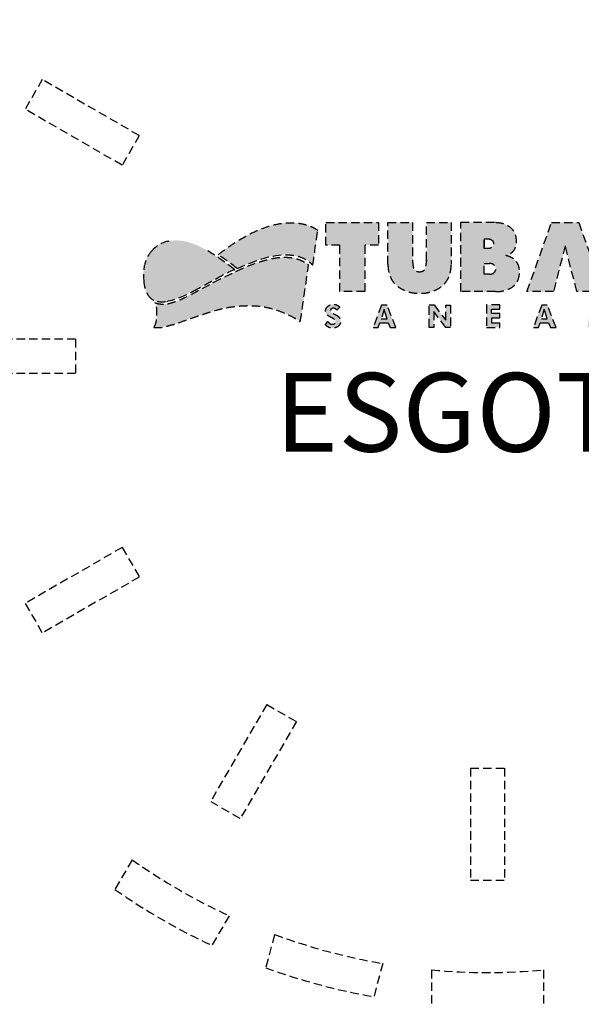
# Model space of a CAD drawing. Units: inches. Extents: x 489383 to 531433, y 6873187 to 6903074.
# Drawn here: x 501898 to 502068, y 6897175 to 6897472 of the extents above; entities that cross this region are included whole.
import ezdxf
from ezdxf.enums import TextEntityAlignment as Align

# ---------------------------------------------------------------- set-up
doc = ezdxf.new("R2010")
doc.units = ezdxf.units.IN
doc.header["$LTSCALE"] = 0.4
doc.header["$PDMODE"] = 34
doc.header["$PDSIZE"] = 1
doc.linetypes.add('HIDDEN', pattern=[9.524999999999999, 6.35, -3.175])
for name, color, linetype in [('CISM_01_LINHA_FINA', 7, 'Continuous'), ('CISM_04_LINHA_PROJEÇÃO', 32, 'HIDDEN'), ('CISM_14_COTAS_DIMENSÃO', 230, 'Continuous'), ('CISM_26_HACHURA H01', 253, 'Continuous')]:
    doc.layers.add(name, color=color, linetype=linetype)
doc.styles.add('ROMANS_COTA', font='romans.shx', dxfattribs={"width": 0.85})
doc.styles.get("Standard").update_dxf_attribs({"font": 'arial.ttf'})
doc.dimstyles.new('CISM 1-50', dxfattribs={"dimscale": 50, "dimtxt": 1.8, "dimasz": 0.75, "dimexe": 1.5, "dimexo": 1.5, "dimgap": 0.5, "dimtad": 1, "dimdec": 0, "dimlfac": 0.1, "dimzin": 2, "dimdsep": 46, "dimtxsty": 'ROMANS_COTA', "dimblk1": 'DOT', "dimblk2": 'DOT', "dimsah": 1, "dimcen": 0, "dimclrd": 256, "dimclre": 256, "dimclrt": 7, "dimadec": 0, "dimazin": 0, "dimtfac": 1, "dimtdec": 0, "dimtix": 1, "dimtmove": 0, "dimatfit": 3, "dimldrblk": 'DOT', "dimfxl": 1, "dimtolj": 1, "dimtzin": 0, "dimarcsym": 0})

# ---------------------------------------------------------------- blocks, each defined once
blk = doc.blocks.new('_DOT')
at = {"color": 0, "linetype": 'ByBlock'}
blk.add_line((-0.5, 0), (-1, 0), dxfattribs=at)
at = {"color": 0, "linetype": 'ByBlock', "const_width": 0.5}
blk.add_lwpolyline([(-0.25, 0, 1), (0.25, 0, 1)], format="xyb", close=True, dxfattribs=at)
blk = doc.blocks.new('*D238')
at = {"layer": 'CISM_14_COTAS_DIMENSÃO', "lineweight": -2, "transparency": 16777216}
for p, q in [((501039.5918387524, 6897995.423181346), (501039.5918387524, 6895297.276300664)), ((503039.5918387524, 6897995.423181346), (503039.5918387524, 6895297.276300664)), ((503002.0918387524, 6895372.276300664), (501077.0918387524, 6895372.276300664))]:
    blk.add_line(p, q, dxfattribs=at)
at = {"layer": 'DEFPOINTS', "color": 0, "transparency": 16777216}
for p in [(501039.5918387524, 6898070.423181346), (503039.5918387524, 6898070.423181346), (501039.5918387524, 6895372.276300664)]:
    blk.add_point(p, dxfattribs=at)
at = {"layer": 'CISM_14_COTAS_DIMENSÃO', "lineweight": -2, "transparency": 16777216, "xscale": 37.5, "yscale": 37.5, "zscale": 37.5, "rotation": 180}
blk.add_blockref('_DOT', (501039.5918387524, 6895372.276300664), dxfattribs=at)
at = {"layer": 'CISM_14_COTAS_DIMENSÃO', "lineweight": -2, "transparency": 16777216, "xscale": 37.5, "yscale": 37.5, "zscale": 37.5}
blk.add_blockref('_DOT', (503039.5918387524, 6895372.276300664), dxfattribs=at)
at = {"layer": 'CISM_14_COTAS_DIMENSÃO', "color": 7, "transparency": 16777216, "insert": (502039.5918387524, 6895442.276300664), "char_height": 90, "attachment_point": 5, "style": 'ROMANS_COTA'}
blk.add_mtext('\\A1;%%C200', dxfattribs=at)

msp = doc.modelspace()

# ---------------------------------------------------------------- hatches: boundary and pattern name
at = {"layer": 'CISM_01_LINHA_FINA', "linetype": 'HIDDEN'}
h = msp.add_hatch(color=251, dxfattribs=at)
h.dxf.hatch_style = 1
h.paths.add_polyline_path([(502002.5467791998, 6897403.949991653), (502006.6967755489, 6897403.949991653), (502006.6967755489, 6897410.83486417), (501990.8220313191, 6897410.83486417), (501990.8220313191, 6897403.949991653), (501995.0526127503, 6897403.949991653), (501995.0526127503, 6897389.978935149), (502002.5467791998, 6897389.978935149)])
edge = h.paths.add_edge_path()
edge.add_line((502016.9682918446, 6897410.851482947), (502009.5025299903, 6897410.851482947))
edge.add_line((502009.5025299957, 6897410.851482947), (502009.5025299957, 6897398.252550691))
edge.add_spline(control_points=[(502009.5025299957, 6897398.252550717), (502009.5335102458, 6897397.676349243), (502009.5972258301, 6897396.491303768), (502010.0575272766, 6897394.792312056), (502010.7787037007, 6897393.207431242), (502011.8677858505, 6897391.977661452), (502013.0635173491, 6897391.043686164), (502014.2844125499, 6897390.452698547), (502015.5821505613, 6897389.903073287), (502017.0103679647, 6897389.560719111), (502018.5821660526, 6897389.393020359), (502019.600911879, 6897389.460827276), (502020.6497627838, 6897389.459796546), (502021.5766348286, 6897389.581219312), (502022.8011994769, 6897390.022160757), (502024.0067549713, 6897390.399093715), (502025.108104002, 6897391.094514364), (502026.2000681832, 6897391.863121434), (502027.1123944296, 6897392.870176724), (502027.8200740585, 6897394.097034911), (502028.3290205466, 6897395.488874111), (502028.5771805999, 6897396.884122501), (502028.6249063016, 6897397.816480326), (502028.6472279657, 6897398.252550717)], knot_values=[0, 0, 0, 0, 1.445820609557401, 2.973548568106053, 4.394635031059435, 5.777312940988724, 7.05422662229498, 8.181172369422288, 9.172680740680454, 10.59045874407693, 11.8510610509313, 13.12847059488805, 13.1481225249033, 14.48558600350444, 15.44065746816835, 16.41806608416315, 17.64382620487787, 18.68878478783706, 19.76630378819522, 21.02520372263159, 22.22375121632583, 23.47149728835937, 24.56784835754965, 24.56784835754965, 24.56784835754965, 24.56784835754965], degree=3, periodic=0)
edge.add_line((502028.6472279657, 6897398.252550717), (502028.6472279657, 6897410.851482973))
edge.add_line((502028.6472279657, 6897410.851482947), (502021.1814661114, 6897410.851482947))
edge.add_line((502021.1814661004, 6897410.851482947), (502021.1814661004, 6897399.581901085))
edge.add_spline(control_points=[(502021.1814661004, 6897399.581901093), (502021.1820645104, 6897399.566151349), (502021.1819717003, 6897399.51897578), (502021.1814661004, 6897399.453034044)], knot_values=[7.958104375002516, 7.95810437500714, 7.95810437500714, 7.95810437500714, 8.128296159216383, 8.128296159216383, 8.128296159216383, 8.128296159216383], degree=3, periodic=0)
edge.add_spline(control_points=[(502021.1774036191, 6897399.077311794), (502021.1790601208, 6897399.216298151), (502021.1807166377, 6897399.355284473), (502021.1814661004, 6897399.453034044)], knot_values=[8.128296159216383, 8.128296159216383, 8.128296159216383, 8.128296159216383, 8.38058219548316, 8.38058219548316, 8.38058219548316, 8.38058219548316], degree=3, periodic=0)
edge.add_line((502021.1814661004, 6897399.453034044), (502021.1814661004, 6897399.581901085))
edge.add_spline(control_points=[(502021.1814661004, 6897399.581901093), (502021.1786179011, 6897399.656863513), (502021.1488208718, 6897398.631363209), (502021.0562778049, 6897398.001364101), (502020.9430577829, 6897397.339113424), (502020.7504419197, 6897396.77068731), (502020.4193259713, 6897396.363408487), (502019.9982087737, 6897396.094541417), (502019.4763932924, 6897395.963704801), (502018.9294640649, 6897395.969536868), (502018.3756212993, 6897395.983442719), (502017.977791344, 6897396.229025955), (502017.5939416035, 6897396.53524446), (502017.2366810543, 6897397.065103461), (502017.0021975729, 6897398.115915328), (502016.9818510054, 6897398.955631007), (502016.9682918446, 6897399.515225886)], knot_values=[0, 0, 0, 4.623856852958852e-12, 0.8100423728941823, 1.304189263105396, 1.947218047111587, 2.405341742132109, 2.8109182630278, 3.236545886515509, 3.63917579316603, 4.140934380077175, 4.61546195888117, 4.994557139438349, 5.28616600638971, 5.850065807701172, 6.55328648232757, 7.95810437500714, 7.95810437500714, 7.95810437500714, 7.95810437500714], degree=3, periodic=0)
edge.add_line((502016.9682918446, 6897399.515225886), (502016.9682918446, 6897410.851482956))
edge = h.paths.add_edge_path()
edge.add_line((502031.5010018788, 6897389.966777372), (502041.9439389479, 6897389.966777372))
edge.add_spline(control_points=[(502041.9439389512, 6897389.966777372), (502042.4828817712, 6897389.975283526), (502043.4149660381, 6897389.989994737), (502044.7076150297, 6897390.248986307), (502045.7584160423, 6897390.611917647), (502046.6835699072, 6897391.050895468), (502047.4253673797, 6897391.596102618), (502048.038113664, 6897392.135566482), (502048.5033022438, 6897392.776952102), (502048.8198571114, 6897393.451362572), (502049.0573959951, 6897394.209478055), (502049.1951706766, 6897395.029122428), (502049.2544746686, 6897396.03310673), (502049.176598881, 6897397.053540307), (502048.9050023939, 6897398.029473149), (502048.4784831063, 6897398.747472574), (502048.0404014255, 6897399.384096025), (502047.4583500482, 6897399.877970957), (502046.8219531252, 6897400.245234094), (502046.1415110384, 6897400.546608322), (502045.5904674078, 6897400.734534848), (502045.2346451193, 6897400.804499668), (502045.1185578217, 6897400.823266305)], knot_values=[0, 0, 0, 0, 1.351083932103411, 2.33665607260355, 3.295384724334668, 4.139563865500647, 4.895997817244254, 5.601315774520612, 6.180651042652561, 6.872087269324427, 7.463475069098285, 8.171395050622579, 8.953668404961268, 9.98559319993359, 10.72873517229723, 11.47343026727779, 12.07269736038968, 12.66065138759242, 13.37190541576545, 13.91193830403671, 14.52974259406158, 14.82598468306254, 14.82598468306254, 14.82598468306254, 14.82598468306254], degree=3, periodic=0)
edge.add_spline(control_points=[(502045.1185578217, 6897400.823266305), (502045.416303368, 6897400.89354201), (502045.9798736016, 6897401.090466542), (502046.7442976301, 6897401.508980362), (502047.3756155535, 6897402.191700445), (502047.9454444288, 6897403.066839959), (502048.2041038212, 6897404.183298928), (502048.2887228844, 6897405.260037454), (502048.147739468, 6897406.27431251), (502047.9711088726, 6897407.19657937), (502047.5629051678, 6897408.140584473), (502046.9541045663, 6897408.926401709), (502046.1389169645, 6897409.661993607), (502045.11900097, 6897410.233616819), (502043.9890436805, 6897410.611120836), (502042.8993007736, 6897410.813457873), (502042.2561312549, 6897410.867968802), (502041.9439389512, 6897410.894428273)], knot_values=[0, 0, 0, 0, 0.7698179327964887, 1.489535927212332, 2.162425449107145, 3.084541990827709, 4.078802378121454, 5.002512491850859, 5.784388150252393, 6.642472291332671, 7.353794383460468, 8.345669001919314, 9.113347414097749, 10.09950633694112, 11.25703101841043, 12.09100904943224, 12.87765391638126, 12.87765391638126, 12.87765391638126, 12.87765391638126], degree=3, periodic=0)
edge.add_line((502041.9439389512, 6897410.894428273), (502031.5010018821, 6897410.894428273))
edge.add_line((502031.5010018788, 6897410.894428273), (502031.5010018788, 6897389.966777338))
edge = h.paths.add_edge_path(flags=16)
edge.add_line((502038.531149619, 6897402.96766095), (502038.531149619, 6897405.870718407))
edge.add_line((502038.531149619, 6897405.870718416), (502039.7816833617, 6897405.870718416))
edge.add_spline(control_points=[(502039.7816833758, 6897405.870718416), (502039.9590818041, 6897405.861904784), (502040.2972037499, 6897405.845105856), (502040.7397933585, 6897405.628639007), (502041.0883875128, 6897405.355928934), (502041.3449972134, 6897404.985827493), (502041.374645577, 6897404.52540271), (502041.4070570152, 6897404.04563175), (502041.1872882806, 6897403.659489805), (502040.9544194482, 6897403.385082782), (502040.6753390865, 6897403.203681827), (502040.406276924, 6897403.032514244), (502040.0838031191, 6897402.976905682), (502039.8863683661, 6897402.970864302), (502039.7816833758, 6897402.96766095)], knot_values=[0, 0, 0, 0, 0.4417383288495626, 0.8419544420528053, 1.211252091045628, 1.551384380621152, 1.930664206561532, 2.351320710487125, 2.730566761514217, 3.006986934603519, 3.250230956844223, 3.563383321453308, 3.796783460613374, 4.060217928574981, 4.060217928574981, 4.060217928574981, 4.060217928574981], degree=3, periodic=0)
edge.add_line((502039.7816833758, 6897402.96766095), (502038.5311496331, 6897402.96766095))
edge = h.paths.add_edge_path(flags=16)
edge.add_line((502038.531149619, 6897398.47696345), (502040.1945146875, 6897398.47696345))
edge.add_spline(control_points=[(502040.1945146842, 6897398.47696345), (502040.2538659855, 6897398.466789455), (502040.399676837, 6897398.441794527), (502040.6365597011, 6897398.393900068), (502040.8962100278, 6897398.362509085), (502041.1192621792, 6897398.259418848), (502041.3532917892, 6897398.165216272), (502041.5945374268, 6897397.934319693), (502041.9148928227, 6897397.628088466), (502042.1049093641, 6897397.123230338), (502042.0657353495, 6897396.759677405), (502042.0685416082, 6897396.41961475), (502041.8749325484, 6897396.094676144), (502041.5344299778, 6897395.579079356), (502040.8902114938, 6897395.272002071), (502040.4084660486, 6897395.218096331), (502040.1945146842, 6897395.19415587)], knot_values=[0, 0, 0, 0, 0.1511925230451756, 0.3714409999439935, 0.6082381749678902, 0.8015278385294795, 0.9858696711287209, 1.236527026590129, 1.629155638618826, 2.094575997047482, 2.523057938639068, 2.538897689549414, 2.947833848800203, 3.415285489519074, 4.09359395136347, 4.635521594174738, 4.635521594174738, 4.635521594174738, 4.635521594174738], degree=3, periodic=0)
edge.add_line((502040.1945146842, 6897395.19415587), (502038.5311496157, 6897395.19415587))
edge.add_line((502038.531149619, 6897395.19415587), (502038.531149619, 6897398.47696345))
h.paths.add_polyline_path([(502063.011369583, 6897403.788903932), (502066.5333948255, 6897389.995807551), (502074.5749391084, 6897389.995807551), (502067.1078230874, 6897410.823156384), (502058.9121584955, 6897410.823156384), (502051.4889455903, 6897389.989725073), (502059.4957048135, 6897389.989725073)])
h.paths.add_polyline_path([(502108.0550740953, 6897403.788903932), (502111.5770993562, 6897389.995807551), (502119.6186436217, 6897389.995807551), (502112.1515276193, 6897410.823156384), (502103.9558630261, 6897410.823156384), (502096.5326501221, 6897389.989725073), (502104.5394093257, 6897389.989725073)])
edge = h.paths.add_edge_path()
edge.add_spline(control_points=[(502090.1105621203, 6897398.518831266), (502090.2279740027, 6897398.504111713), (502090.4682252131, 6897398.484863685), (502091.0270004728, 6897398.528021642), (502091.793801441, 6897398.926983309), (502092.6891992506, 6897399.536909391), (502093.2973737859, 6897400.424553102), (502093.7306800946, 6897401.395048694), (502094.1582927601, 6897402.531647471), (502094.2513476587, 6897403.81032276), (502094.0686002777, 6897404.941024981), (502093.9960915871, 6897405.885354018), (502093.6794723207, 6897406.749671076), (502093.2584819539, 6897407.710839081), (502092.519106974, 6897408.660333878), (502091.4636456839, 6897409.571393319), (502090.5598245853, 6897409.928740343), (502089.6740168278, 6897410.376340348), (502088.5458604906, 6897410.667065776), (502087.429356635, 6897410.81030448), (502086.7736362792, 6897410.894428273)], knot_values=[0, 0, 0, 0, 0.2972157512123434, 0.6060923645781671, 1.392838848007871, 2.421584065723394, 3.303996521413197, 4.046798388462816, 5.094753120152543, 6.337653087866196, 7.206830694828886, 7.973442464752043, 8.701776476380447, 9.504017958849241, 10.60191029464772, 11.69401147056336, 12.96298135312383, 13.01779497745382, 14.18670029363462, 15.85011709632309, 15.85011709632309, 15.85011709632309, 15.85011709632309], degree=3, periodic=0)
edge.add_line((502086.7736362792, 6897410.894428273), (502076.33069921, 6897410.894428273))
edge.add_line((502076.3306992254, 6897410.894428273), (502076.3306992254, 6897389.966777338))
edge.add_line((502076.3306992254, 6897389.966777372), (502083.6849518119, 6897389.966777372))
edge.add_line((502083.6849518096, 6897389.966777372), (502083.6849518096, 6897396.743583055))
edge.add_line((502083.6849518096, 6897396.743583047), (502087.3525702307, 6897389.966777364))
edge.add_line((502087.3525702264, 6897389.966777372), (502095.710849422, 6897389.966777372))
edge.add_line((502095.7108494132, 6897389.966777372), (502090.1105621235, 6897398.518831274))
edge = h.paths.add_edge_path(flags=16)
edge.add_spline(control_points=[(502085.1255445383, 6897405.472767286), (502085.2875010088, 6897405.452906369), (502085.6141011845, 6897405.412855008), (502086.0524410451, 6897405.249163075), (502086.4223019855, 6897405.023507555), (502086.7013616583, 6897404.714470225), (502086.9228831604, 6897404.368486027), (502087.0337901899, 6897403.926225488), (502087.0668576139, 6897403.461746532), (502087.0999407418, 6897402.931589455), (502086.8580646003, 6897402.451822283), (502086.6384426157, 6897401.999362535), (502086.257670248, 6897401.711043806), (502085.9177313279, 6897401.507320097), (502085.5294712256, 6897401.411515539), (502085.2702822274, 6897401.405270304), (502085.1255445383, 6897401.4103155)], knot_values=[0, 0, 0, 0, 0.4086521087530553, 0.8240847802901894, 1.165260628945695, 1.485559024515866, 1.862308767762128, 2.184552197576509, 2.616353963713213, 3.039850231858898, 3.485382278676388, 3.940273143412231, 4.283359508525584, 4.663102992719612, 4.93384921387035, 5.296358805952653, 5.296358805952653, 5.296358805952653, 5.296358805952653], degree=3, periodic=0)
edge.add_line((502085.1255445383, 6897401.4103155), (502083.6617094121, 6897401.4103155))
edge.add_line((502083.6617094174, 6897401.4103155), (502083.6617094174, 6897405.472767277))
edge.add_line((502083.6617094174, 6897405.472767286), (502085.1255445437, 6897405.472767286))
edge = h.paths.add_edge_path()
edge.add_spline(control_points=[(502111.0877290047, 6897417.663397818), (502111.0782313608, 6897417.620686429), (502111.051118952, 6897417.498760828), (502110.9348565628, 6897417.281784558), (502110.8049393454, 6897416.999864994), (502110.578421703, 6897416.76688883), (502110.3315659689, 6897416.565589422), (502110.0018893695, 6897416.498832264), (502109.6734131881, 6897416.491775378), (502109.2776150411, 6897416.566938161), (502108.7547307492, 6897416.704966026), (502108.1100112965, 6897416.8885688), (502107.4831595199, 6897417.087642269), (502106.9126474086, 6897417.209694831), (502106.3821275071, 6897417.224142165), (502105.8385099482, 6897417.203231004), (502105.2829030804, 6897417.065046481), (502104.7997601899, 6897416.691414364), (502104.2748867116, 6897416.231126185), (502103.8598455885, 6897415.444193989), (502103.5187246554, 6897414.579137726), (502103.394568745, 6897413.939048781), (502103.3433950645, 6897413.675221694)], knot_values=[0, 0, 0, 0, 0.1095151028455993, 0.3126260421607046, 0.6143484950032793, 0.8826247414371335, 1.122424466343447, 1.400437797517587, 1.704662323495278, 1.946011411353072, 2.408197814278068, 3.06399883441681, 3.628985191981117, 4.060413782674178, 4.523843705516068, 4.956698631044382, 5.428419018278798, 5.929654264207006, 6.472035866205182, 7.16953088803414, 8.13022836272361, 8.803849798662032, 8.803849798662032, 8.803849798662032, 8.803849798662032], degree=3, periodic=0)
edge.add_line((502103.3433950645, 6897413.675221694), (502105.0515378318, 6897413.675221694))
edge.add_spline(control_points=[(502105.051537821, 6897413.675221694), (502105.1142029489, 6897413.840833494), (502105.2237884446, 6897414.130446708), (502105.4940916157, 6897414.486444107), (502105.8402141446, 6897414.696330822), (502106.2363695788, 6897414.751948508), (502106.6996623426, 6897414.72038342), (502107.3404933357, 6897414.558914662), (502108.0916257346, 6897414.356243335), (502108.8361162319, 6897414.145521666), (502109.4618831043, 6897414.010846253), (502110.0730045976, 6897414.018591932), (502110.728770262, 6897414.082974349), (502111.3250841647, 6897414.548034289), (502112.0460796203, 6897415.250364183), (502112.3892125859, 6897416.29625401), (502112.7350779026, 6897417.136342767), (502112.7620608957, 6897417.550352074), (502112.7694286397, 6897417.663397818)], knot_values=[0, 0, 0, 0, 0.4430633947148251, 0.7748058800598246, 1.103232472643879, 1.430478341469914, 1.762768879176692, 2.265510191999407, 3.085408092107209, 3.717909746902547, 4.211621975851338, 4.682071805049217, 5.256364001735905, 5.815601057900791, 6.533910391536314, 7.759236366432147, 8.513760504616462, 8.797169268207314, 8.797169268207314, 8.797169268207314, 8.797169268207314], degree=3, periodic=0)
edge.add_line((502112.7694286397, 6897417.663397818), (502111.0877290058, 6897417.663397818))
edge = h.paths.add_edge_path()
edge.add_ellipse((502130.3008902595, 6897400.360602411), major_axis=(11.15646672301087, -1.472529633879996e-15), ratio=0.9824628740323945, start_angle=0, end_angle=360)
edge = h.paths.add_edge_path(flags=16)
edge.add_ellipse((502130.3008902595, 6897400.360602411), major_axis=(-5.260244000032235e-16, -3.985368836798546), ratio=0.8834361266435591, start_angle=0, end_angle=360)
edge = h.paths.add_edge_path()
edge.add_spline(control_points=[(501994.991667136, 6897385.220533223), (501994.8107401342, 6897385.399892147), (501994.4882631188, 6897385.71957435), (501993.8379434986, 6897386.096819408), (501993.1658975026, 6897386.091809194), (501992.5358576464, 6897386.078404858), (501991.9583613139, 6897385.916064791), (501991.4049004734, 6897385.601191902), (501990.9397097875, 6897385.089902182), (501990.7297416946, 6897384.517391815), (501990.7103942374, 6897383.942313937), (501990.8430679509, 6897383.403382172), (501991.2206759636, 6897382.894965129), (501991.8842942828, 6897382.400243877), (501992.6129248735, 6897382.011912313), (501993.2631692134, 6897381.685525622), (501993.6110351586, 6897381.430238279), (501993.7768032823, 6897381.121102784), (501993.7683264033, 6897380.817569782), (501993.6477724505, 6897380.488962332), (501993.3760906106, 6897380.227992559), (501992.9993816713, 6897380.119309995), (501992.6105710981, 6897380.074732034), (501992.2081993279, 6897380.116066604), (501991.8996337796, 6897380.337634239), (501991.6481968715, 6897380.589724851), (501991.5130573768, 6897380.77861303), (501991.4347290875, 6897380.888094698)], knot_values=[0, 0, 0, 0, 0.6400265290556394, 1.140757604678037, 1.837075070990889, 2.279796466103471, 2.726170849848448, 3.327062837454664, 3.856605624061677, 4.43005218874726, 4.815251761230606, 5.291156718337015, 5.79328497998363, 6.370949226266863, 7.357916641188382, 7.861137405214038, 8.204777368752396, 8.418739344938938, 8.715552091200658, 8.934455419430774, 9.28914072299473, 9.609196095576674, 9.902155835328081, 10.27572673682523, 10.58838872070186, 10.83298478909256, 11.17022116512681, 11.17022116512681, 11.17022116512681, 11.17022116512681], degree=3, periodic=0)
edge.add_line((501991.4347290875, 6897380.888094698), (501990.6430764673, 6897380.013462982))
edge.add_spline(control_points=[(501990.6430764651, 6897380.013462973), (501990.7369091302, 6897379.913090336), (501990.9129609836, 6897379.724767951), (501991.2072831013, 6897379.435320622), (501991.5894955891, 6897379.184729152), (501992.0823311144, 6897379.015221626), (501992.5736289188, 6897378.978434005), (501993.0092412899, 6897378.955477998), (501993.3851324379, 6897379.000495818), (501993.7641740444, 6897379.061361357), (501994.1294956623, 6897379.225757652), (501994.4941413808, 6897379.445722524), (501994.7970651925, 6897379.7580099), (501995.0332927908, 6897380.102464287), (501995.2110906216, 6897380.506958919), (501995.1907950115, 6897380.944005699), (501995.2001308685, 6897381.394466807), (501995.0851065219, 6897381.80330116), (501994.8362010428, 6897382.164186733), (501994.5347629227, 6897382.491574768), (501994.0944783228, 6897382.800008211), (501993.5447832132, 6897383.068886386), (501992.9818803543, 6897383.336728948), (501992.560864158, 6897383.617248528), (501992.2825498231, 6897383.78332071), (501992.212651526, 6897384.001591987), (501992.1779697505, 6897384.200616487), (501992.1891165281, 6897384.527903524), (501992.4650846142, 6897384.810460339), (501992.9149439468, 6897384.947966793), (501993.404704733, 6897384.954672566), (501993.8526562623, 6897384.733401027), (501994.0143041396, 6897384.498893835), (501994.1020222813, 6897384.371638637)], knot_values=[0, 0, 0, 0, 0.3452169378847925, 0.6477069787097625, 1.034696081583252, 1.482829697094648, 1.939435885346776, 2.267908367978558, 2.576155827367513, 2.888809673843663, 3.227057409550841, 3.574595484921856, 3.953288557095066, 4.30781845433578, 4.623732328121008, 5.040383671481369, 5.386021446644019, 5.757245820791275, 6.081401225154552, 6.479281824717407, 6.869574554281653, 7.422183805502236, 8.019707833757625, 8.415628424694155, 8.73227319535998, 8.754380183356442, 8.988871518653356, 9.24209381969212, 9.539446999428618, 9.904615747822684, 10.40851761455621, 10.73074099653951, 11.113061016767, 11.113061016767, 11.113061016767, 11.113061016767], degree=3, periodic=0)
edge.add_line((501994.1020222813, 6897384.371638637), (501994.9916671491, 6897385.220533214))
h.paths.add_polyline_path([(502005.062061316, 6897379.165272003), (502006.5951639998, 6897379.165272003), (502007.0867912613, 6897380.57769492), (502009.6096074548, 6897380.57769492), (502010.223766066, 6897379.1358346), (502011.8974227906, 6897379.1358346), (502009.2574919202, 6897385.904754151), (502007.5917796243, 6897385.904754151)])
h.paths.add_polyline_path([(502007.4906030452, 6897381.745457624), (502008.3601980653, 6897384.697814295), (502009.2685221977, 6897381.745457624)], flags=16)
h.paths.add_polyline_path([(502023.3769192313, 6897383.906437279), (502026.9981677856, 6897379.140392044), (502028.3884020477, 6897379.140392044), (502028.3884020477, 6897385.903393352), (502026.994294048, 6897385.903393352), (502026.994294048, 6897381.294910601), (502023.5104644499, 6897385.924555288), (502021.9668567436, 6897385.924555288), (502021.9668567436, 6897379.165243451), (502023.3769192313, 6897379.165243451)])
h.paths.add_polyline_path([(502040.8406972464, 6897382.044374551), (502043.3301845723, 6897382.044374551), (502043.3301845723, 6897383.316564568), (502040.8089605489, 6897383.316564568), (502040.8089605489, 6897384.620563465), (502043.3301845723, 6897384.620563465), (502043.3301845723, 6897385.929169817), (502039.3165566685, 6897385.929169817), (502039.3165566685, 6897379.165386313), (502043.3431681345, 6897379.165386313), (502043.3431681345, 6897380.415714342), (502040.8406972464, 6897380.415714342)])
h.paths.add_polyline_path([(502057.9727788695, 6897380.57769492), (502058.586937498, 6897379.1358346), (502060.2605942216, 6897379.1358346), (502057.6206633339, 6897385.904754151), (502055.9549510553, 6897385.904754151), (502053.4252327482, 6897379.165272003), (502054.9583354308, 6897379.165272003), (502055.4499626933, 6897380.57769492)])
h.paths.add_polyline_path([(502055.8537744772, 6897381.745457624), (502056.7233694974, 6897384.697814295), (502057.6316936298, 6897381.745457624)], flags=16)
h.paths.add_polyline_path([(502073.7956134856, 6897381.357121298), (502072.2912026768, 6897385.920701477), (502070.8012198663, 6897385.920701477), (502069.772506433, 6897379.155632175), (502071.166048117, 6897379.155632175), (502071.757013609, 6897384.24113838), (502073.3447260364, 6897379.142652859), (502074.1766178518, 6897379.142652859), (502075.8319892653, 6897384.098962485), (502076.4618561697, 6897379.142652859), (502077.8409616412, 6897379.142652859), (502076.7816851377, 6897385.920701477), (502075.2776108205, 6897385.920701477)])
h.paths.add_polyline_path([(502088.1609734558, 6897379.165386313), (502092.1875849022, 6897379.165386313), (502092.1875849022, 6897380.415714342), (502089.6851140141, 6897380.415714342), (502089.6851140141, 6897382.044374551), (502092.17460134, 6897382.044374551), (502092.17460134, 6897383.316564568), (502089.6533773188, 6897383.316564568), (502089.6533773188, 6897384.620563465), (502092.17460134, 6897384.620563465), (502092.17460134, 6897385.929169817), (502088.1609734558, 6897385.929169817)])
h.paths.add_polyline_path([(502104.4268495687, 6897383.906437279), (502108.0480981045, 6897379.140392044), (502109.4383323482, 6897379.140392044), (502109.4383323482, 6897385.903393352), (502108.044224368, 6897385.903393352), (502108.044224368, 6897381.294910601), (502104.5603947699, 6897385.924555288), (502103.0167870625, 6897385.924555288), (502103.0167870625, 6897379.165243451), (502104.4268495687, 6897379.165243451)])
h.paths.add_polyline_path([(502121.4002805824, 6897379.141749245), (502122.8957703256, 6897379.141749245), (502122.8957703256, 6897384.652740329), (502124.5535710059, 6897384.652740329), (502124.5535710059, 6897385.903968392), (502119.7575808719, 6897385.903968392), (502119.7575808719, 6897384.652740329), (502121.4002805824, 6897384.652740329)])
edge = h.paths.add_edge_path()
edge.add_ellipse((502138.0695170994, 6897382.510686731), major_axis=(-3.586918437291183, 4.73433374952633e-16), ratio=0.9917998840573563, start_angle=0, end_angle=360)
edge = h.paths.add_edge_path(flags=16)
edge.add_ellipse((502138.0695170994, 6897382.510686731), major_axis=(2.959056959639284e-16, 2.241898549418233), ratio=0.9527790837793912, start_angle=0, end_angle=360)
edge = h.paths.add_edge_path()
edge.add_spline(control_points=[(501985.5939150669, 6897398.001943676), (501985.0795879349, 6897398.358437481), (501984.2613270678, 6897398.925595906), (501982.8959824513, 6897399.587417011), (501981.5782844829, 6897400.00709349), (501980.0524982144, 6897400.293756089), (501978.5075010292, 6897400.322647699), (501976.9290906444, 6897400.320661675), (501975.2673579337, 6897400.091390328), (501973.3218977808, 6897399.657010197), (501970.8176539987, 6897398.97363173), (501968.0931672183, 6897398.027388977), (501965.3436724003, 6897396.8583215), (501962.8557685068, 6897395.612576633), (501960.0985269304, 6897394.373735451), (501957.1933342498, 6897392.855703967), (501953.2124569824, 6897390.759680795), (501949.6127126531, 6897388.856210528), (501946.5346644269, 6897387.315054543), (501944.7429117922, 6897386.770718546), (501943.1670368354, 6897386.219685706), (501941.6041856078, 6897386.151320815), (501940.303023377, 6897386.258802123), (501939.574380838, 6897386.514722321), (501939.2622690421, 6897386.624344922)], knot_values=[0, 0, 0, 0, 1.569155115927167, 2.496423274466723, 3.799442120160814, 5.031646538244763, 6.38107667034796, 7.672916768874791, 8.992643928128718, 10.58318464375261, 12.67834206800749, 15.50934808816597, 17.81992828101234, 20.17752129046588, 22.4962601326409, 25.41008369527664, 28.40833696295364, 33.79432918297387, 35.65347257618348, 37.02592820843426, 38.49702910728687, 39.81788028839514, 40.92301215158713, 41.75110155518109, 41.75110155518109, 41.75110155518109, 41.75110155518109], degree=3, periodic=0)
edge.add_spline(control_points=[(501939.2622690421, 6897386.624344922), (501939.3979922605, 6897386.285796891), (501939.6919659851, 6897385.552508765), (501939.870770947, 6897384.231671267), (501939.77935388, 6897382.841991762), (501939.7510280137, 6897381.387764457), (501939.4268147089, 6897380.145523626), (501939.0521069412, 6897379.405832061), (501938.8963902838, 6897379.098439652)], knot_values=[0, 0, 0, 0, 0.9137327257013734, 1.979126352616404, 3.30974862314587, 4.409485551797013, 5.625517240878338, 6.49019364982645, 6.49019364982645, 6.49019364982645, 6.49019364982645], degree=3, periodic=0)
edge.add_spline(control_points=[(501938.8963902838, 6897379.098439652), (501939.2430939579, 6897379.097404769), (501940.072338495, 6897379.094929481), (501941.5342122225, 6897379.121668608), (501943.2277176706, 6897379.658591966), (501945.7408094144, 6897380.256330904), (501948.6092313763, 6897381.416920535), (501951.6069157458, 6897382.378915622), (501954.0183119213, 6897383.233654039), (501956.0966498312, 6897383.870154423), (501958.3132354038, 6897384.507511447), (501960.7573293803, 6897385.142972325), (501963.1029586983, 6897385.440563104), (501965.0419580092, 6897385.636402132), (501966.6755975515, 6897385.715717099), (501968.3946092538, 6897385.729567393), (501970.2918818141, 6897385.644376221), (501972.1939949381, 6897385.345724979), (501974.4581791501, 6897384.889591625), (501977.0270969016, 6897384.068700554), (501979.5470834615, 6897382.920894586), (501981.6041826608, 6897381.914710377), (501982.6336056026, 6897381.149859805), (501983.0810130138, 6897380.817440684)], knot_values=[0, 0, 0, 0, 0.8717692353056918, 2.085094373217158, 3.647466482340545, 5.300712969144035, 8.57681658508091, 11.39237098380443, 13.21105669188398, 15.00141668717347, 16.85040689418444, 19.00591140510003, 21.33459788904985, 22.77885474489644, 23.9011353040459, 25.44092618968677, 27.09637689098713, 28.66386761500602, 30.27142619821291, 32.89587117558686, 35.41128259481029, 37.22915075613691, 38.626583644909, 38.626583644909, 38.626583644909, 38.626583644909], degree=3, periodic=0)
edge.add_spline(control_points=[(501983.0810130138, 6897380.817440684), (501983.9186470253, 6897386.545608383), (501984.7562810368, 6897392.273776029), (501985.5939150669, 6897398.001943676)], knot_values=[0, 0, 0, 0, 14.5406277871109, 14.5406277871109, 14.5406277871109, 14.5406277871109], degree=3, periodic=0)
h = msp.add_hatch(color=251, dxfattribs=at)
h.dxf.hatch_style = 1
edge = h.paths.add_edge_path()
edge.add_spline(control_points=[(501988.372249739, 6897408.476284016), (501987.8379456994, 6897408.80943831), (501986.7020867569, 6897409.517679826), (501984.733158164, 6897410.194679025), (501982.5842111689, 6897410.652183795), (501980.0937919033, 6897410.771769879), (501977.1289189717, 6897410.604698333), (501973.6772054147, 6897409.80656355), (501969.835426538, 6897408.377748704), (501965.7561108161, 6897406.29711325), (501961.8255852792, 6897403.823635046), (501959.3980419046, 6897401.942506909), (501958.3053964881, 6897401.095804775)], knot_values=[0, 0, 0, 0, 1.577233424530356, 3.352987396376987, 5.193202465683459, 7.081594024055777, 9.59684045617501, 12.62982799029232, 15.93890105259709, 19.87116548505211, 24.11128854963311, 27.58192920368192, 27.58192920368192, 27.58192920368192, 27.58192920368192], degree=3, periodic=0)
edge.add_arc((501914.2009859144, 6897334.656766513), 79.74550044868732, 51.31606785847708, 56.422489933539396, ccw=False)
edge.add_spline(control_points=[(501964.0438192631, 6897396.90656012), (501968.4166517862, 6897398.814099488), (501973.7625530583, 6897401.146115873), (501980.5952958925, 6897401.079868154), (501983.4194937379, 6897400.41987021), (501985.5333982482, 6897399.249192498), (501986.4581974738, 6897398.315188084), (501986.8448017078, 6897397.924735716)], knot_values=[0, 0, 0, 0, 11.733456688063, 14.34445536760568, 17.02474784855498, 18.94017861074287, 20.31609925388307, 20.31609925388307, 20.31609925388307, 20.31609925388307], degree=3, periodic=0)
edge.add_spline(control_points=[(501986.8448017078, 6897397.924735716), (501987.3539510457, 6897401.441918471), (501987.8631003848, 6897404.959101226), (501988.372249739, 6897408.476284016)], knot_values=[0, 0, 0, 0, 8.92629844291621, 8.92629844291621, 8.92629844291621, 8.92629844291621], degree=3, periodic=0)
h = msp.add_hatch(color=251, dxfattribs=at)
h.dxf.hatch_style = 1
h.paths.add_polyline_path([(501955.1617000994, 6897402.271378585, 0.07513509626769274), (501948.6572799542, 6897405.038014042, 0.1096556532940182), (501943.4287637195, 6897405.200687982, 0.1618136976783339), (501938.5568069142, 6897402.573770753, 0.1273355372373373), (501936.3781700384, 6897398.987706734, 0.1111105565277595), (501935.8157734288, 6897393.419457945, 0.1158607615403561), (501937.0423999136, 6897389.01152318, 0.2100957308088888), (501939.8569112823, 6897387.025081979, 0.1099723102458638), (501942.8055177442, 6897387.019638803, 0.07502546525282729), (501950.7555369177, 6897390.093888128, 0.004732681013960981), (501959.6103512102, 6897394.878012945, -0.03052734013985224), (501963.3308312687, 6897396.566908705, 0.02704435728514359)])

# ---------------------------------------------------------------- linework, layer by layer
at = {"layer": 'CISM_01_LINHA_FINA', "color": 251, "linetype": 'HIDDEN'}
for p, q in [((501905.2056092398, 6897453.975256073), (501900.0405047414, 6897445.029032658)), ((501934.4841586042, 6897437.071277718), (501905.2056092398, 6897453.975256073)), ((501929.3190541058, 6897428.125054293), (501900.0405047414, 6897445.029032658)), ((501934.4841586042, 6897437.071277718), (501929.3190541058, 6897428.125054293)), ((502038.531149619, 6897405.870718433), (502038.531149619, 6897402.967660966)), ((502038.531149619, 6897395.194155904), (502038.531149619, 6897398.476963467)), ((501994.1020222813, 6897384.371638655), (501994.991667136, 6897385.22053324)), ((501990.6430764651, 6897380.013462991), (501991.4347290875, 6897380.888094715)), ((501915.2418694249, 6897375.588285839), (501881.4339127111, 6897375.588285839)), ((501915.2418694249, 6897375.588285839), (501915.2418694249, 6897365.258076843)), ((501915.2418694249, 6897365.258076843), (501881.4339127111, 6897365.258076843)), ((501929.3190541058, 6897312.721308389), (501900.0405047414, 6897295.817330034)), ((501929.3190541058, 6897312.721308389), (501934.4841586042, 6897303.775084972)), ((501934.4841586042, 6897303.775084972), (501905.2056092398, 6897286.871106617)), ((501900.0405047414, 6897295.817330034), (501905.2056092398, 6897286.871106617)), ((501972.9437423797, 6897265.315501195), (501956.0397640234, 6897236.036951828)), ((501972.9437423797, 6897265.315501195), (501981.8899657965, 6897260.150396693)), ((501981.8899657965, 6897260.150396693), (501964.9859874401, 6897230.871847333)), ((502034.426734254, 6897246.073212015), (502034.426734254, 6897212.265255297)), ((502034.426734254, 6897246.073212015), (502044.7569432497, 6897246.073212015)), ((502044.7569432497, 6897246.073212015), (502044.7569432497, 6897212.265255297)), ((501956.0397640234, 6897236.036951828), (501964.9859874401, 6897230.871847333)), ((501932.3215985737, 6897218.433631927), (501927.1361731646, 6897209.452211662)), ((502034.426734254, 6897212.265255297), (502044.7569432497, 6897212.265255297)), ((501961.6001479371, 6897201.529653572), (501956.4147225301, 6897192.548233307)), ((501975.3145334165, 6897195.848969102), (501972.6303597109, 6897185.831496464)), ((502007.9705119404, 6897187.098826027), (502005.2863382358, 6897177.081353389)), ((502022.6878603949, 6897185.161250349), (502022.6878603949, 6897174.790399529)), ((502056.4958171077, 6897185.161250349), (502056.4958171077, 6897174.790399529))]:
    msp.add_line(p, q, dxfattribs=at)
for points, elevation in [([(501995.0526127503, 6897403.949991687), (501990.8220313191, 6897403.949991687), (501990.8220313191, 6897410.834864188), (502006.6967755489, 6897410.834864188), (502006.6967755489, 6897403.949991687), (502002.5467791998, 6897403.949991687)], -1.914340622769263e-10), ([(502009.5025299957, 6897398.252550751), (502009.5025299957, 6897410.851482964), (502016.9682918446, 6897410.851482964), (502016.9682918446, 6897399.515225904)], -1.91439735279501e-10), ([(502021.1814661004, 6897399.453034079), (502021.1814661004, 6897410.851482964), (502028.6472279657, 6897410.851482964), (502028.6472279657, 6897398.252550751)], -1.914443294324388e-10), ([(502041.9439389512, 6897389.96677739), (502031.5010018788, 6897389.96677739), (502031.5010018788, 6897410.89442829), (502041.9439389512, 6897410.89442829)], -1.914495599708375e-10), ([(502039.7816833758, 6897402.967660966), (502038.531149619, 6897402.967660966), (502038.531149619, 6897405.870718433), (502039.7816833758, 6897405.870718433)], -1.914487094025407e-10), ([(502002.5467791998, 6897403.949991687), (502002.5467791998, 6897389.978935167), (501995.0526127503, 6897389.978935167), (501995.0526127503, 6897403.949991687)], -1.914311142903586e-10), ([(502040.1945146842, 6897395.194155904), (502038.531149619, 6897395.194155904), (502038.531149619, 6897398.476963467), (502040.1945146842, 6897398.476963467)], -1.914488717983402e-10), ([(502005.062061316, 6897379.165272037), (502006.5951639998, 6897379.165272037), (502007.0867912613, 6897380.577694937), (502009.6096074548, 6897380.577694937), (502010.223766066, 6897379.135834635), (502011.8974227906, 6897379.135834635), (502009.2574919202, 6897385.904754168), (502007.5917796243, 6897385.904754168), (502005.062061316, 6897379.165272037)], -1.914350517155707e-10), ([(502007.4906030452, 6897381.745457641), (502009.2685221977, 6897381.745457641), (502008.3601980653, 6897384.697814313), (502007.4906030452, 6897381.745457641)], -1.91436007033076e-10), ([(502039.3165566685, 6897379.165386329), (502043.3431681345, 6897379.165386329), (502043.3431681345, 6897380.415714377), (502040.8406972464, 6897380.415714377), (502040.8406972464, 6897382.044374567), (502043.3301845723, 6897382.044374567), (502043.3301845723, 6897383.316564586), (502040.8089605489, 6897383.316564586), (502040.8089605489, 6897383.316564586), (502040.8089605489, 6897384.620563482), (502043.3301845723, 6897384.620563482), (502043.3301845723, 6897385.929169835), (502039.3165566685, 6897385.929169835), (502039.3165566685, 6897379.165386329)], -1.914485264352562e-10), ([(502053.4252327482, 6897379.165272037), (502054.9583354308, 6897379.165272037), (502055.4499626933, 6897380.577694937), (502057.9727788695, 6897380.577694937), (502058.586937498, 6897379.135834635), (502060.2605942216, 6897379.135834635), (502057.6206633339, 6897385.904754168), (502055.9549510553, 6897385.904754168), (502053.4252327482, 6897379.165272037)], -1.914540763770478e-10), ([(502055.8537744772, 6897381.745457641), (502057.6316936298, 6897381.745457641), (502056.7233694974, 6897384.697814313), (502055.8537744772, 6897381.745457641)], -1.91455031694553e-10)]:
    msp.add_lwpolyline(points, dxfattribs=dict(at, elevation=elevation))
for points, elevation in [([(502051.4889455903, 6897389.989725091), (502058.9121584955, 6897410.823156402), (502067.1078230874, 6897410.823156402), (502074.5749391084, 6897389.995807585), (502066.5333948255, 6897389.995807585), (502063.011369583, 6897403.78890395), (502059.4957048135, 6897389.989725091)], -1.914564643237565e-10), ([(502021.9668567436, 6897379.165243469), (502021.9668567436, 6897385.924555305), (502023.5104644499, 6897385.924555305), (502026.994294048, 6897381.294910636), (502026.994294048, 6897385.90339337), (502028.3884020477, 6897385.90339337), (502028.3884020477, 6897379.140392061), (502026.9981677856, 6897379.140392061), (502023.3769192313, 6897383.906437314), (502023.3769192313, 6897379.165243469)], -1.914422562466534e-10)]:
    msp.add_lwpolyline(points, close=True, dxfattribs=dict(at, elevation=elevation))
for centre, radius, start, end in [((502039.5918387524, 6897370.423181346), 314.4465845553214, 94.81873705501704, 259.1565297441171), ((502039.5918387524, 6897370.423181346), 311.8243216346855, 94.76116357356082, 259.0642236039513), ((501944.9450695195, 6897396.557208559), 8.7754726180973, 99.95002187242481, 136.7163072395486), ((501944.3939099528, 6897396.572738861), 8.371628041474445, 134.2066458183032, 163.2335897048959), ((501906.552300824, 6897323.958334906), 92.17269940623038, 51.97526588841903, 58.17186499315447), ((501948.4709211731, 6897394.953805715), 12.74782284986497, 161.5523280385454, 186.9129653332779), ((501914.2009859144, 6897334.656766531), 79.74550044868735, 51.31606805857598, 56.42249007607705), ((501975.2887116693, 6897365.282428534), 33.49193343806959, 110.9183779908389, 117.9125565425027), ((501945.8126861076, 6897393.826729677), 10.00520530628176, 182.3329252534048, 208.7683892717795), ((501702.471126384, 6897860.223789254), 531.6646240307135, 297.8393739130204, 298.9240165680264), ((501936.5941695675, 6897414.898719313), 28.56263247923903, 282.5601330557115, 299.7225496031716), ((501940.7090533114, 6897391.21955544), 4.280158124329343, 211.056048013566, 258.5161772052843), ((501941.3434387959, 6897393.644359803), 6.784143453228636, 257.3427697763679, 282.4456934294512), ((502039.5918387524, 6897370.423181346), 186.0315230256379, 234.7865588893258, 245.2134413277603), ((502039.5918387524, 6897370.423181346), 196.3617320216248, 235.0615281302374, 244.9384718330935), ((502039.5918387524, 6897370.423181346), 186.0315230256379, 249.7865587224121, 260.2134411337108), ((502039.5918387524, 6897370.423181346), 196.3617320216248, 250.0615282814433, 259.93847193737), ((502039.5918387524, 6897370.423181346), 186.0315230256379, 264.7865588687968, 275.2134411312032)]:
    msp.add_arc(centre, radius, start, end, dxfattribs=at)
for points, knots in [([(502041.9439389512, 6897410.894428307), (502042.2561312549, 6897410.867968837), (502042.8993007736, 6897410.81345789), (502043.9890436817, 6897410.611120854), (502045.11900097, 6897410.233616853), (502046.1389169645, 6897409.661993625), (502046.9541045663, 6897408.926401727), (502047.5629051678, 6897408.140584507), (502047.9711088748, 6897407.196579386), (502048.147739468, 6897406.274312528), (502048.2887228834, 6897405.260037472), (502048.2041038212, 6897404.183298944), (502047.9454444288, 6897403.066839976), (502047.3756155535, 6897402.191700463), (502046.7442976301, 6897401.508980379), (502045.9798736016, 6897401.09046656), (502045.416303368, 6897400.893542045), (502045.1185578217, 6897400.823266323)], [0, 0, 0, 0, 0.7866448669490229, 1.620622897970829, 2.778147579440144, 3.764306502283513, 4.531984914461949, 5.523859532920795, 6.235181625048592, 7.09326576612887, 7.875141424530404, 8.79885153825981, 9.793111925553553, 10.71522846727412, 11.38811798916893, 12.10783598358477, 12.87765391638126, 12.87765391638126, 12.87765391638126, 12.87765391638126]), ([(502041.9439389512, 6897389.96677739), (502042.4828817712, 6897389.975283544), (502043.4149660381, 6897389.989994755), (502044.7076150297, 6897390.248986324), (502045.7584160433, 6897390.611917664), (502046.6835699072, 6897391.050895503), (502047.4253673809, 6897391.596102635), (502048.038113664, 6897392.135566517), (502048.503302246, 6897392.776952136), (502048.8198571114, 6897393.451362607), (502049.0573959951, 6897394.20947809), (502049.1951706777, 6897395.029122446), (502049.2544746686, 6897396.033106765), (502049.176598881, 6897397.053540342), (502048.9050023939, 6897398.029473167), (502048.4784831063, 6897398.747472592), (502048.0404014255, 6897399.38409606), (502047.4583500482, 6897399.877970992), (502046.8219531252, 6897400.245234094), (502046.1415110384, 6897400.546608357), (502045.5904674078, 6897400.734534864), (502045.2346451193, 6897400.804499703), (502045.1185578217, 6897400.823266323)], [0, 0, 0, 0, 1.351083932103411, 2.33665607260355, 3.295384724334668, 4.139563865500647, 4.895997817244254, 5.601315774520612, 6.180651042652561, 6.872087269324427, 7.463475069098285, 8.171395050622579, 8.953668404961268, 9.98559319993359, 10.72873517229723, 11.47343026727779, 12.07269736038968, 12.66065138759242, 13.37190541576545, 13.91193830403671, 14.52974259406158, 14.82598468306254, 14.82598468306254, 14.82598468306254, 14.82598468306254])]:
    msp.add_open_spline(points, degree=3, knots=knots, dxfattribs=at)
for points in [[(501958.3053964881, 6897401.09580481), (501961.6188886497, 6897403.586674619), (501965.8989996465, 6897406.29382101), (501970.0966133235, 6897408.400676177), (501973.8076881084, 6897409.760431832), (501977.3455775907, 6897410.539197448), (501980.34395985, 6897410.726061615), (501982.5953440488, 6897410.590086087), (501984.7477675902, 6897410.145075071), (501986.739382082, 6897409.415751572), (501988.372249739, 6897408.476284034)], [(501986.8448017078, 6897397.924735716), (501988.372249739, 6897408.476284034)], [(502039.7816833758, 6897405.870718433), (502040.3054904993, 6897405.807482723), (502040.7404234269, 6897405.609157199), (502041.08246891, 6897405.330655653), (502041.3020486726, 6897404.988857714), (502041.3738358218, 6897404.541571669), (502041.356945672, 6897404.039425319), (502041.1542560233, 6897403.634334465), (502040.9346434083, 6897403.387813363), (502040.6981735122, 6897403.219025232), (502040.3687997334, 6897403.041797312), (502040.0958412479, 6897402.985161946), (502039.7816833758, 6897402.967660966)], [(501939.2622690433, 6897386.624344956), (501940.2067452516, 6897386.33071764), (501941.5185200361, 6897386.183905737), (501943.0926497866, 6897386.288772407), (501944.7822117828, 6897386.771160473), (501946.3353478782, 6897387.295493755), (501948.3502375808, 6897388.228807394), (501954.0547734344, 6897391.202329546), (501957.2240183816, 6897392.869713404), (501960.3252842751, 6897394.449063686), (501962.8333934079, 6897395.62357314), (501965.3729847968, 6897396.840027827), (501967.912576202, 6897397.92015688), (501971.1073779209, 6897399.02772685), (501973.521040273, 6897399.688389311), (501975.3785104206, 6897400.086883332), (501976.9421433452, 6897400.28613035), (501978.4847908245, 6897400.317589262), (501980.094957753, 6897400.246092387), (501981.5431584361, 6897399.98392393), (501983.0228331785, 6897399.501539444), (501984.0197853131, 6897399.019151396), (501985.5939150669, 6897398.001943693)], [(501964.0438192631, 6897396.906560138), (501977.4373981332, 6897401.031504779), (501980.5552997336, 6897400.967158247), (501983.6599961793, 6897400.18653541), (501985.6429932559, 6897399.045627879), (501986.8448017078, 6897397.924735716)], [(502016.9682918446, 6897399.515225904), (502017.0820908899, 6897397.841180984), (502017.3041081658, 6897397.031131483), (502017.6867211087, 6897396.476842931), (502017.9552149571, 6897396.254983946), (502018.3527811542, 6897396.038282344), (502018.9155718153, 6897395.971207125), (502019.5145145533, 6897395.991847544), (502019.9791980557, 6897396.115676017), (502020.4077541029, 6897396.389130804), (502020.7123836207, 6897396.765777207), (502020.9085815095, 6897397.276573978), (502021.0583192316, 6897398.029866698), (502021.1291871614, 6897398.615803489), (502021.1814661016, 6897399.58190111), (502021.1774036191, 6897399.077311812)], [(501983.0810130138, 6897380.817440702), (501985.5939150669, 6897398.001943693)], [(502009.5025299957, 6897398.252550751), (502009.6540404402, 6897396.532328201), (502010.1175749741, 6897394.767474568), (502010.8574082479, 6897393.239859384), (502011.9311619923, 6897391.985113226), (502013.1405783801, 6897391.055939135), (502014.3375528858, 6897390.44029347), (502015.4347706148, 6897389.99468253), (502017.0776672962, 6897389.584252105), (502018.5760951522, 6897389.436875884), (502020.1016473348, 6897389.460327203), (502020.1251195131, 6897389.460327203), (502021.7093439336, 6897389.665542425), (502022.7962454195, 6897390.011833493), (502023.8934631268, 6897390.410538216), (502025.1608459531, 6897391.143451231), (502026.160473585, 6897391.890768605), (502027.028862168, 6897392.840626054), (502027.7916341674, 6897394.13641378), (502028.2827361924, 6897395.481079341), (502028.55478369, 6897396.946340984), (502028.6472279657, 6897398.252550751)], [(502040.1945146842, 6897395.194155904), (502040.8332206181, 6897395.299136831), (502041.5495817148, 6897395.677554769), (502041.8872446141, 6897396.122197833), (502042.0671186494, 6897396.576302154), (502042.0671186494, 6897396.595221087), (502042.0641394921, 6897397.106989384), (502041.8684832852, 6897397.627315288), (502041.5529055606, 6897397.974199242), (502041.3222626704, 6897398.165077964), (502041.1234467386, 6897398.259683299), (502040.9088568506, 6897398.344827413), (502040.6311546831, 6897398.398437631), (502040.3723780207, 6897398.445736703), (502040.1945146842, 6897398.476963485)], [(501938.8963902838, 6897379.098439669), (501939.3354595494, 6897380.033224837), (501939.7027499288, 6897381.438440221), (501939.7867081131, 6897382.74927524), (501939.8184612335, 6897384.33824752), (501939.6295676183, 6897385.596650966), (501939.2622690433, 6897386.624344956)], [(501938.8963902838, 6897379.098439669), (501939.9376276733, 6897379.098439669), (501941.3845480595, 6897379.179519287), (501943.1965757369, 6897379.625444534), (501945.1032718064, 6897380.138937948), (501948.7949451226, 6897381.436179355), (501951.9784949552, 6897382.519697961), (501954.0339357077, 6897383.222369934), (501956.0758430225, 6897383.85747737), (501958.1989017188, 6897384.465561853), (501960.7005847332, 6897385.073642774), (501963.4535267578, 6897385.470311685), (501965.1709024726, 6897385.632467325), (501966.5096456486, 6897385.70003186), (501968.3487155819, 6897385.713543345), (501970.3230213801, 6897385.605440756), (501972.1756165531, 6897385.335182581), (501974.0552621571, 6897384.943306786), (501977.0437631073, 6897383.997399627), (501979.7950144834, 6897382.790331178), (501981.715227582, 6897381.776859398), (501983.0810130138, 6897380.817440702)], [(501994.1020222813, 6897384.371638655), (501993.8095638336, 6897384.722337129), (501993.4669684913, 6897384.897686384), (501992.8653420472, 6897384.91438732), (501992.4559002304, 6897384.764089523), (501992.2219334759, 6897384.496888625), (501992.188514345, 6897384.196293032), (501992.2386512559, 6897383.920741701), (501992.2470060372, 6897383.895693823), (501992.5227466886, 6897383.636846991), (501992.9238337405, 6897383.3863471), (501993.558887511, 6897383.060700031), (501994.1431806569, 6897382.753704091), (501994.5211812298, 6897382.480895747), (501994.8466812884, 6897382.134643988), (501995.0566834424, 6897381.809375505), (501995.1801339898, 6897381.383519235), (501995.1956206958, 6897380.970981543), (501995.1697684717, 6897380.474006966), (501995.0304372765, 6897380.123347799), (501994.7930563751, 6897379.772692213), (501994.4731125059, 6897379.452974073), (501994.1222034268, 6897379.231232923), (501993.7496605161, 6897379.074934776), (501993.3832729288, 6897379.002741392), (501993.0168771102, 6897378.966646491), (501992.6246865381, 6897378.976957786), (501992.0828402951, 6897379.038839874), (501991.5771215107, 6897379.214167668), (501991.1900849384, 6897379.466849861), (501990.9269010703, 6897379.714371038), (501990.6430764651, 6897380.013462991)], [(501991.4347290875, 6897380.888094733), (501991.6792583158, 6897380.568019451), (501991.8859119707, 6897380.361518432), (501992.19932303, 6897380.158460507), (501992.640173243, 6897380.089628039), (501992.9880293069, 6897380.127483752), (501993.349665036, 6897380.251387192), (501993.6527516217, 6897380.54736824), (501993.7457457533, 6897380.791728568), (501993.7422988096, 6897381.146223664), (501993.6252005209, 6897381.373372261), (501993.3117812637, 6897381.638383714), (501992.7848308283, 6897381.927482242), (501991.7595397322, 6897382.5092188), (501991.220639814, 6897382.940068238), (501990.8741871439, 6897383.429617438), (501990.7307114141, 6897383.979630704), (501990.7469531763, 6897384.439424666), (501990.9852368341, 6897385.081561098), (501991.4047651112, 6897385.554880795), (501992.0252103353, 6897385.915636922), (501992.5394726807, 6897386.056280642), (501993.0672602311, 6897386.088736032), (501993.8954834949, 6897386.013003197), (501994.4232792779, 6897385.731719355), (501994.9916671349, 6897385.22053324)]]:
    msp.add_spline(points, degree=3, dxfattribs=at)
at = {"layer": 'CISM_04_LINHA_PROJEÇÃO'}
for centre, radius in [((502039.5918387524, 6898070.423181346), 1200), ((502039.5918387524, 6898070.423181346), 1000), ((502039.5918387524, 6897370.423181346), 300)]:
    msp.add_circle(centre, radius, dxfattribs=at)
at = {"layer": 'CISM_26_HACHURA H01', "color": 251, "linetype": 'HIDDEN'}
msp.add_circle((502039.5918387524, 6897370.423181346), 309.6245369069855, dxfattribs=at)
for radius, start, end in [(314.4465845553214, 280.8434702558829, 85.18126294498295), (311.8243216346855, 280.9357763960486, 85.23883642643916)]:
    msp.add_arc((502039.5918387524, 6897370.423181346), radius, start, end, dxfattribs=at)

# ---------------------------------------------------------------- texts
at = {"layer": 'CISM_01_LINHA_FINA', "color": 251}
msp.add_text('ESGOTO', height=23.75369007388931, dxfattribs=at).set_placement((502039.5918387524, 6897353.519202986), align=Align.MIDDLE_CENTER)

# ---------------------------------------------------------------- dimensions: what is measured, and where the dimension line sits
at = {"layer": 'CISM_14_COTAS_DIMENSÃO'}
dim = msp.add_linear_dim(base=(501039.5918387524, 6895372.276300664), p1=(503039.5918387524, 6898070.423181346), p2=(501039.5918387524, 6898070.423181346), angle=180, text='%%C<>', dimstyle='CISM 1-50', override={"dimtmove": 1, "dimfxl": 1.25}, dxfattribs=at)
dim.commit()
dim.dimension.update_dxf_attribs({"geometry": '*D238', "text_midpoint": (502039.5918387524, 6895442.276300664)})

doc.saveas('drawing.dxf')
